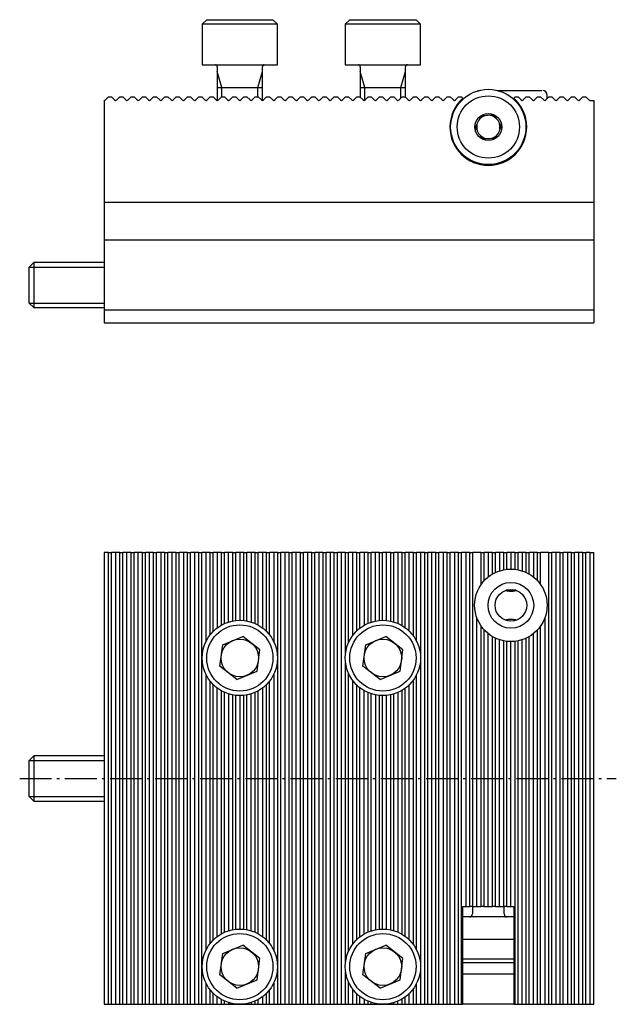
# Model space of a CAD drawing. Extents: x 6 to 188, y 110 to 241.
# Drawn here: x 6 to 85, y 110 to 241 of the extents above; entities that cross this region are included whole.
import ezdxf

# ---------------------------------------------------------------- set-up
doc = ezdxf.new("R2010")
doc.units = 0
doc.header["$MEASUREMENT"] = 0
doc.linetypes.add('AI-LINETYPE-2', pattern=[5.997222, 4.233333, -0.705556, 0.352778, -0.705556])
doc.layers.add('GRAU_10_', color=7, linetype='CONTINUOUS')
doc.layers.add('STANDARDEBENE', color=7, linetype='CONTINUOUS')

msp = doc.modelspace()

# ---------------------------------------------------------------- linework, layer by layer
at = {"layer": 'GRAU_10_', "color": 7}
for points in [[(30.73, 241.13), (30.13, 240.53)], [(30.73, 241.13), (30.84, 241.13), (31.17, 241.13), (31.69, 241.13), (32.39, 241.13), (33.23, 241.13), (34.16, 241.13), (35.13, 241.13), (36.11, 241.13), (37.04, 241.13), (37.88, 241.13), (38.57, 241.13), (39.1, 241.13), (39.42, 241.13), (39.53, 241.13)], [(40.13, 240.53), (39.53, 241.13)], [(49.73, 241.13), (49.13, 240.53)], [(49.73, 241.13), (49.84, 241.13), (50.17, 241.13), (50.69, 241.13), (51.39, 241.13), (52.23, 241.13), (53.16, 241.13), (54.13, 241.13), (55.11, 241.13), (56.04, 241.13), (56.88, 241.13), (57.57, 241.13), (58.1, 241.13), (58.42, 241.13), (58.53, 241.13)], [(59.13, 240.53), (58.53, 241.13)], [(40.13, 240.53), (40.03, 240.53), (39.7, 240.53), (39.18, 240.53), (38.48, 240.53), (37.63, 240.53), (36.68, 240.53), (35.66, 240.53), (34.61, 240.53), (33.59, 240.53), (32.64, 240.53), (31.79, 240.53), (31.09, 240.53), (30.57, 240.53), (30.24, 240.53), (30.13, 240.53)], [(30.13, 240.53), (30.13, 235.13)], [(40.13, 235.13), (40.13, 240.53)], [(49.13, 240.53), (49.13, 235.13)], [(59.13, 240.53), (59.03, 240.53), (58.7, 240.53), (58.18, 240.53), (57.48, 240.53), (56.63, 240.53), (55.68, 240.53), (54.66, 240.53), (53.61, 240.53), (52.59, 240.53), (51.63, 240.53), (50.79, 240.53), (50.09, 240.53), (49.57, 240.53), (49.24, 240.53), (49.13, 240.53)], [(59.13, 235.13), (59.13, 240.53)], [(30.13, 235.13), (30.24, 235.13), (30.57, 235.13), (31.09, 235.13), (31.79, 235.13), (32.64, 235.13), (33.59, 235.13), (34.61, 235.13), (35.66, 235.13), (36.68, 235.13), (37.63, 235.13), (38.48, 235.13), (39.18, 235.13), (39.7, 235.13), (40.03, 235.13), (40.13, 235.13)], [(32.13, 234.88), (32.13, 230.41)], [(38.13, 230.41), (38.13, 234.88)], [(49.13, 235.13), (49.24, 235.13), (49.57, 235.13), (50.09, 235.13), (50.79, 235.13), (51.63, 235.13), (52.59, 235.13), (53.61, 235.13), (54.66, 235.13), (55.68, 235.13), (56.63, 235.13), (57.48, 235.13), (58.18, 235.13), (58.7, 235.13), (59.03, 235.13), (59.13, 235.13)], [(51.13, 234.88), (51.13, 230.83)], [(57.13, 230.83), (57.13, 234.88)], [(32.13, 232.13), (38.13, 232.13)], [(51.13, 232.13), (57.13, 232.13)], [(69.43, 231.71), (70.26, 231.71), (75.24, 231.71)], [(17.13, 230.41), (17.13, 216.88)], [(17.28, 230.47), (17.68, 230.88), (18.08, 230.88), (18.49, 230.47)], [(18.78, 230.47), (19.18, 230.88), (19.58, 230.88), (19.99, 230.47)], [(20.28, 230.47), (20.68, 230.88), (21.08, 230.88), (21.49, 230.47)], [(21.78, 230.47), (22.18, 230.88), (22.58, 230.88), (22.99, 230.47)], [(23.28, 230.47), (23.68, 230.88), (24.08, 230.88), (24.49, 230.47)], [(24.78, 230.47), (25.18, 230.88), (25.58, 230.88), (25.99, 230.47)], [(26.28, 230.47), (26.68, 230.88), (27.08, 230.88), (27.49, 230.47)], [(27.78, 230.47), (28.18, 230.88), (28.58, 230.88), (28.99, 230.47)], [(29.28, 230.47), (29.68, 230.88), (30.08, 230.88), (30.49, 230.47)], [(30.78, 230.47), (31.18, 230.88), (31.58, 230.88), (31.99, 230.47)], [(32.28, 230.47), (32.68, 230.88), (33.08, 230.88), (33.49, 230.47)], [(33.78, 230.47), (34.18, 230.88), (34.58, 230.88), (34.99, 230.47)], [(35.28, 230.47), (35.68, 230.88), (36.08, 230.88), (36.49, 230.47)], [(36.78, 230.47), (37.18, 230.88), (37.58, 230.88), (37.99, 230.47)], [(38.28, 230.47), (38.68, 230.88), (39.08, 230.88), (39.49, 230.47)], [(39.78, 230.47), (40.18, 230.88), (40.58, 230.88), (40.99, 230.47)], [(41.28, 230.47), (41.68, 230.88), (42.08, 230.88), (42.49, 230.47)], [(42.78, 230.47), (43.18, 230.88), (43.58, 230.88), (43.99, 230.47)], [(44.28, 230.47), (44.68, 230.88), (45.08, 230.88), (45.49, 230.47)], [(45.78, 230.47), (46.18, 230.88), (46.58, 230.88), (46.99, 230.47)], [(47.28, 230.47), (47.68, 230.88), (48.08, 230.88), (48.49, 230.47)], [(48.78, 230.47), (49.18, 230.88), (49.58, 230.88), (49.99, 230.47)], [(50.28, 230.47), (50.68, 230.88), (51.08, 230.88), (51.49, 230.47)], [(51.78, 230.47), (52.18, 230.88), (52.58, 230.88), (52.99, 230.47)], [(53.28, 230.47), (53.68, 230.88), (54.08, 230.88), (54.49, 230.47)], [(54.78, 230.47), (55.18, 230.88), (55.58, 230.88), (55.99, 230.47)], [(56.28, 230.47), (56.68, 230.88), (57.08, 230.88), (57.49, 230.47)], [(57.78, 230.47), (58.18, 230.88), (58.58, 230.88), (58.99, 230.47)], [(59.28, 230.47), (59.68, 230.88), (60.08, 230.88), (60.49, 230.47)], [(60.78, 230.47), (61.18, 230.88), (61.58, 230.88), (61.99, 230.47)], [(62.28, 230.47), (62.68, 230.88), (63.08, 230.88), (63.49, 230.47)], [(63.78, 230.47), (64.18, 230.88), (64.58, 230.88), (64.76, 230.7)], [(64.76, 230.7), (64.83, 230.63)], [(71.44, 230.63), (71.51, 230.7)], [(71.51, 230.7), (71.68, 230.88), (72.08, 230.88), (72.49, 230.47)], [(72.78, 230.47), (73.18, 230.88), (73.58, 230.88), (73.99, 230.47)], [(74.28, 230.47), (74.68, 230.88), (75.08, 230.88), (75.49, 230.47)], [(75.78, 230.47), (76.18, 230.88), (76.58, 230.88), (76.99, 230.47)], [(75.95, 230.64), (75.95, 231.11)], [(77.28, 230.47), (77.68, 230.88), (78.08, 230.88), (78.49, 230.47)], [(78.78, 230.47), (79.18, 230.88), (79.58, 230.88), (79.99, 230.47)], [(80.28, 230.47), (80.68, 230.88), (81.08, 230.88), (81.49, 230.47)], [(81.63, 230.41), (81.63, 230.38), (82.13, 230.38)], [(82.13, 230.38), (82.13, 216.88)], [(66.97, 227.9), (67.03, 228.01), (67.08, 228.12), (67.13, 228.22), (67.19, 228.33)], [(67.66, 228.35), (67.54, 228.35), (67.42, 228.34), (67.3, 228.33), (67.19, 228.33)], [(68.92, 228.42), (68.8, 228.42), (68.68, 228.41), (68.56, 228.4), (68.44, 228.4)], [(68.92, 228.42), (68.95, 228.38), (68.98, 228.33), (69, 228.3), (69.01, 228.28), (69.03, 228.25), (69.04, 228.23), (69.11, 228.13), (69.18, 228.02)], [(66.41, 226.78), (66.46, 226.89), (66.51, 226.99), (66.56, 227.1), (66.62, 227.21)], [(66.41, 226.78), (66.44, 226.73), (66.47, 226.69), (66.48, 226.66), (66.5, 226.64), (66.52, 226.61), (66.53, 226.59), (66.6, 226.49), (66.67, 226.38)], [(69.6, 227.37), (69.64, 227.32), (69.67, 227.27), (69.69, 227.24), (69.7, 227.22), (69.72, 227.19), (69.74, 227.17), (69.8, 227.07), (69.86, 226.97)], [(69.86, 226.97), (69.81, 226.87), (69.76, 226.77), (69.7, 226.66), (69.65, 226.55)], [(67.09, 225.73), (67.13, 225.68), (67.16, 225.63), (67.18, 225.6), (67.19, 225.58), (67.21, 225.55), (67.23, 225.53), (67.29, 225.43), (67.35, 225.33), (67.47, 225.34), (67.58, 225.34), (67.7, 225.35), (67.83, 225.36)], [(68.61, 225.4), (68.73, 225.41), (68.85, 225.41), (68.97, 225.42), (69.08, 225.43)], [(69.3, 225.85), (69.24, 225.74), (69.19, 225.64), (69.13, 225.53), (69.08, 225.43)], [(17.13, 216.88), (82.13, 216.88)], [(17.13, 216.88), (17.13, 211.88)], [(82.13, 216.88), (82.13, 211.88)], [(17.13, 211.88), (82.13, 211.88)], [(17.13, 211.88), (17.13, 202.61)], [(82.13, 211.88), (82.13, 202.61)], [(7.75, 208.88), (7.13, 208.26)], [(7.13, 203.49), (7.13, 203.61), (7.13, 203.95), (7.13, 204.48), (7.13, 205.14), (7.13, 205.88), (7.13, 206.62), (7.13, 207.28), (7.13, 207.81), (7.13, 208.15), (7.13, 208.26)], [(7.75, 208.88), (7.75, 208.78), (7.75, 208.48), (7.75, 208), (7.75, 207.38), (7.75, 206.65), (7.75, 205.88), (7.75, 205.1), (7.75, 204.38), (7.75, 203.76), (7.75, 203.28), (7.75, 202.98), (7.75, 202.88)], [(17.14, 208.88), (7.75, 208.88)], [(7.13, 203.49), (7.75, 202.88)], [(7.75, 202.88), (17.14, 202.88)], [(17.13, 202.61), (82.13, 202.61)], [(17.13, 202.61), (17.13, 200.88)], [(82.13, 202.61), (82.13, 200.88)], [(17.13, 200.88), (82.13, 200.88)], [(17.13, 170.35), (17.13, 110.35), (17.21, 110.35), (17.28, 110.35)], [(17.28, 170.35), (17.21, 170.35), (17.13, 170.35)], [(17.68, 170.35), (17.28, 170.35)], [(17.68, 110.35), (17.68, 170.35)], [(17.68, 170.35), (18.08, 170.35)], [(18.08, 110.35), (18.08, 170.35)], [(18.49, 170.35), (18.08, 170.35)], [(18.78, 170.35), (18.63, 170.35), (18.49, 170.35)], [(19.18, 170.35), (18.78, 170.35)], [(19.18, 110.35), (19.18, 170.35), (19.58, 170.35)], [(19.58, 110.35), (19.58, 170.35)], [(19.99, 170.35), (19.58, 170.35)], [(20.28, 170.35), (20.13, 170.35), (19.99, 170.35)], [(20.68, 170.35), (20.28, 170.35)], [(20.68, 110.35), (20.68, 170.35)], [(20.68, 170.35), (21.08, 170.35)], [(21.08, 110.35), (21.08, 170.35)], [(21.49, 170.35), (21.08, 170.35)], [(21.78, 170.35), (21.63, 170.35), (21.49, 170.35)], [(22.18, 170.35), (21.78, 170.35)], [(22.18, 110.35), (22.18, 170.35)], [(22.18, 170.35), (22.58, 170.35)], [(22.58, 110.35), (22.58, 170.35)], [(22.99, 170.35), (22.58, 170.35)], [(23.28, 170.35), (23.13, 170.35), (22.99, 170.35)], [(23.68, 170.35), (23.28, 170.35)], [(23.68, 110.35), (23.68, 170.35)], [(23.68, 170.35), (24.08, 170.35)], [(24.08, 110.35), (24.08, 170.35)], [(24.49, 170.35), (24.08, 170.35)], [(24.78, 170.35), (24.63, 170.35), (24.49, 170.35)], [(25.18, 170.35), (24.78, 170.35)], [(25.18, 110.35), (25.18, 170.35), (25.58, 170.35)], [(25.58, 110.35), (25.58, 170.35)], [(25.99, 170.35), (25.58, 170.35)], [(26.28, 170.35), (26.13, 170.35), (25.99, 170.35)], [(26.68, 170.35), (26.28, 170.35)], [(26.68, 110.35), (26.68, 170.35), (27.08, 170.35)], [(27.08, 110.35), (27.08, 170.35)], [(27.49, 170.35), (27.08, 170.35)], [(27.78, 170.35), (27.63, 170.35), (27.49, 170.35)], [(28.18, 170.35), (27.78, 170.35)], [(28.18, 110.35), (28.18, 170.35), (28.58, 170.35)], [(28.58, 110.35), (28.58, 170.35)], [(28.99, 170.35), (28.58, 170.35)], [(29.28, 170.35), (29.13, 170.35), (28.99, 170.35)], [(29.68, 170.35), (29.28, 170.35)], [(29.68, 110.35), (29.68, 170.35), (30.08, 170.35)], [(30.08, 110.35), (30.08, 170.35)], [(30.49, 170.35), (30.08, 170.35)], [(30.78, 170.35), (30.63, 170.35), (30.49, 170.35)], [(31.18, 170.35), (30.78, 170.35)], [(31.18, 159.41), (31.18, 170.35), (31.58, 170.35)], [(31.58, 159.87), (31.58, 170.35)], [(31.99, 170.35), (31.58, 170.35)], [(32.28, 170.35), (32.13, 170.35), (31.99, 170.35)], [(32.68, 170.35), (32.28, 170.35)], [(32.68, 160.71), (32.68, 170.35), (33.08, 170.35)], [(33.08, 160.91), (33.08, 170.35)], [(33.49, 170.35), (33.08, 170.35)], [(33.78, 170.35), (33.63, 170.35), (33.49, 170.35)], [(34.18, 170.35), (33.78, 170.35)], [(34.18, 161.26), (34.18, 170.35), (34.58, 170.35)], [(34.58, 161.32), (34.58, 170.35)], [(34.99, 170.35), (34.58, 170.35)], [(35.28, 170.35), (35.13, 170.35), (34.99, 170.35)], [(35.68, 170.35), (35.28, 170.35)], [(35.68, 161.32), (35.68, 170.35), (36.08, 170.35)], [(36.08, 161.26), (36.08, 170.35)], [(36.49, 170.35), (36.08, 170.35)], [(36.78, 170.35), (36.63, 170.35), (36.49, 170.35)], [(37.18, 170.35), (36.78, 170.35)], [(37.18, 160.91), (37.18, 170.35), (37.58, 170.35)], [(37.58, 160.71), (37.58, 170.35)], [(37.99, 170.35), (37.58, 170.35)], [(38.28, 170.35), (38.13, 170.35), (37.99, 170.35)], [(38.68, 170.35), (38.28, 170.35)], [(38.68, 159.87), (38.68, 170.35), (39.08, 170.35)], [(39.08, 159.41), (39.08, 170.35)], [(39.49, 170.35), (39.08, 170.35)], [(39.78, 170.35), (39.63, 170.35), (39.49, 170.35)], [(40.18, 170.35), (39.78, 170.35)], [(40.18, 110.35), (40.18, 170.35)], [(40.18, 170.35), (40.58, 170.35)], [(40.58, 110.35), (40.58, 170.35)], [(40.99, 170.35), (40.58, 170.35)], [(41.28, 170.35), (41.13, 170.35), (40.99, 170.35)], [(41.68, 170.35), (41.28, 170.35)], [(41.68, 110.35), (41.68, 170.35)], [(41.68, 170.35), (42.08, 170.35)], [(42.08, 110.35), (42.08, 170.35)], [(42.49, 170.35), (42.08, 170.35)], [(42.78, 170.35), (42.63, 170.35), (42.49, 170.35)], [(43.18, 170.35), (42.78, 170.35)], [(43.18, 110.35), (43.18, 170.35)], [(43.18, 170.35), (43.58, 170.35)], [(43.58, 110.35), (43.58, 170.35)], [(43.99, 170.35), (43.58, 170.35)], [(44.28, 170.35), (44.13, 170.35), (43.99, 170.35)], [(44.68, 170.35), (44.28, 170.35)], [(44.68, 110.35), (44.68, 170.35)], [(44.68, 170.35), (45.08, 170.35)], [(45.08, 110.35), (45.08, 170.35)], [(45.49, 170.35), (45.08, 170.35)], [(45.78, 170.35), (45.63, 170.35), (45.49, 170.35)], [(46.18, 170.35), (45.78, 170.35)], [(46.18, 110.35), (46.18, 170.35), (46.58, 170.35)], [(46.58, 110.35), (46.58, 170.35)], [(46.99, 170.35), (46.58, 170.35)], [(47.28, 170.35), (47.13, 170.35), (46.99, 170.35)], [(47.68, 170.35), (47.28, 170.35)], [(47.68, 110.35), (47.68, 170.35), (48.08, 170.35)], [(48.08, 110.35), (48.08, 170.35)], [(48.49, 170.35), (48.08, 170.35)], [(48.78, 170.35), (48.63, 170.35), (48.49, 170.35)], [(49.18, 170.35), (48.78, 170.35)], [(49.18, 157.05), (49.18, 170.35), (49.58, 170.35)], [(49.58, 158.42), (49.58, 170.35)], [(49.99, 170.35), (49.58, 170.35)], [(50.28, 170.35), (50.13, 170.35), (49.99, 170.35)], [(50.68, 170.35), (50.28, 170.35)], [(50.68, 159.97), (50.68, 170.35)], [(50.68, 170.35), (51.08, 170.35)], [(51.49, 170.35), (51.08, 170.35)], [(51.08, 160.31), (51.08, 170.35)], [(51.78, 170.35), (51.63, 170.35), (51.49, 170.35)], [(52.18, 170.35), (51.78, 170.35)], [(52.18, 160.95), (52.18, 170.35), (52.58, 170.35)], [(52.58, 161.1), (52.58, 170.35)], [(52.99, 170.35), (52.58, 170.35)], [(53.28, 170.35), (53.13, 170.35), (52.99, 170.35)], [(53.68, 170.35), (53.28, 170.35)], [(53.68, 161.33), (53.68, 170.35), (54.08, 170.35)], [(54.08, 161.35), (54.08, 170.35)], [(54.49, 170.35), (54.08, 170.35)], [(54.78, 170.35), (54.63, 170.35), (54.49, 170.35)], [(55.18, 161.24), (55.18, 170.35), (54.78, 170.35)], [(55.18, 170.35), (55.58, 170.35)], [(55.58, 161.13), (55.58, 170.35)], [(55.99, 170.35), (55.58, 170.35)], [(56.28, 170.35), (56.13, 170.35), (55.99, 170.35)], [(56.68, 170.35), (56.28, 170.35)], [(56.68, 170.35), (57.08, 170.35)], [(56.68, 160.65), (56.68, 170.35)], [(57.49, 170.35), (57.08, 170.35)], [(57.08, 160.39), (57.08, 170.35)], [(57.78, 170.35), (57.63, 170.35), (57.49, 170.35)], [(58.18, 170.35), (57.78, 170.35)], [(58.18, 159.28), (58.18, 170.35)], [(58.18, 170.35), (58.58, 170.35)], [(58.58, 158.63), (58.58, 170.35)], [(58.99, 170.35), (58.58, 170.35)], [(59.28, 170.35), (59.13, 170.35), (58.99, 170.35)], [(59.68, 170.35), (59.28, 170.35)], [(59.68, 110.35), (59.68, 170.35)], [(59.68, 170.35), (60.08, 170.35)], [(60.08, 110.35), (60.08, 170.35)], [(60.49, 170.35), (60.08, 170.35)], [(60.78, 170.35), (60.63, 170.35), (60.49, 170.35)], [(61.18, 170.35), (60.78, 170.35)], [(61.18, 110.35), (61.18, 170.35), (61.58, 170.35)], [(61.58, 110.35), (61.58, 170.35)], [(61.99, 170.35), (61.58, 170.35)], [(62.28, 170.35), (62.13, 170.35), (61.99, 170.35)], [(62.68, 170.35), (62.28, 170.35)], [(62.68, 110.35), (62.68, 170.35)], [(62.68, 170.35), (63.08, 170.35)], [(63.08, 110.35), (63.08, 170.35)], [(63.49, 170.35), (63.08, 170.35)], [(63.78, 170.35), (63.63, 170.35), (63.49, 170.35)], [(64.18, 110.35), (64.18, 170.35), (63.78, 170.35)], [(64.18, 170.35), (64.58, 170.35)], [(64.58, 110.35), (64.58, 170.35)], [(64.99, 170.35), (64.58, 170.35)], [(65.28, 170.35), (65.13, 170.35), (64.99, 170.35)], [(65.68, 170.35), (65.28, 170.35)], [(65.28, 123.35), (65.68, 123.35), (65.68, 170.35)], [(65.68, 170.35), (66.08, 170.35)], [(66.49, 170.35), (66.08, 170.35)], [(66.08, 123.35), (66.08, 170.35)], [(66.78, 170.35), (66.63, 170.35), (66.49, 170.35)], [(67.18, 170.35), (66.78, 170.35)], [(67.18, 166.1), (67.18, 170.35), (67.58, 170.35)], [(67.58, 166.6), (67.58, 170.35)], [(67.99, 170.35), (67.58, 170.35)], [(68.28, 170.35), (68.13, 170.35), (67.99, 170.35)], [(68.68, 167.49), (68.68, 170.35), (68.28, 170.35)], [(68.68, 170.35), (69.08, 170.35)], [(69.08, 167.7), (69.08, 170.35)], [(69.49, 170.35), (69.08, 170.35)], [(69.78, 170.35), (69.63, 170.35), (69.49, 170.35)], [(70.18, 168.07), (70.18, 170.35), (69.78, 170.35)], [(70.18, 170.35), (70.58, 170.35)], [(70.58, 168.13), (70.58, 170.35)], [(70.99, 170.35), (70.58, 170.35)], [(71.28, 170.35), (71.13, 170.35), (70.99, 170.35)], [(71.68, 170.35), (71.28, 170.35)], [(71.68, 168.13), (71.68, 170.35)], [(71.68, 170.35), (72.08, 170.35)], [(72.08, 168.07), (72.08, 170.35)], [(72.49, 170.35), (72.08, 170.35)], [(72.78, 170.35), (72.63, 170.35), (72.49, 170.35)], [(73.18, 170.35), (72.78, 170.35)], [(73.18, 167.7), (73.18, 170.35)], [(73.18, 170.35), (73.58, 170.35)], [(73.58, 167.49), (73.58, 170.35)], [(73.99, 170.35), (73.58, 170.35)], [(74.28, 170.35), (74.13, 170.35), (73.99, 170.35)], [(74.68, 170.35), (74.28, 170.35)], [(74.68, 170.35), (75.08, 170.35)], [(74.68, 166.6), (74.68, 170.35)], [(75.49, 170.35), (75.08, 170.35)], [(75.08, 166.1), (75.08, 170.35)], [(75.78, 170.35), (75.63, 170.35), (75.49, 170.35)], [(76.18, 170.35), (75.78, 170.35)], [(76.18, 110.35), (76.18, 170.35)], [(76.18, 170.35), (76.58, 170.35)], [(76.58, 110.35), (76.58, 170.35)], [(76.99, 170.35), (76.58, 170.35)], [(77.28, 170.35), (77.13, 170.35), (76.99, 170.35)], [(77.68, 170.35), (77.28, 170.35)], [(77.68, 110.35), (77.68, 170.35), (78.08, 170.35)], [(78.08, 110.35), (78.08, 170.35)], [(78.49, 170.35), (78.08, 170.35)], [(78.78, 170.35), (78.63, 170.35), (78.49, 170.35)], [(79.18, 170.35), (78.78, 170.35)], [(79.18, 110.35), (79.18, 170.35)], [(79.18, 170.35), (79.58, 170.35)], [(79.58, 110.35), (79.58, 170.35)], [(79.99, 170.35), (79.58, 170.35)], [(80.28, 170.35), (80.13, 170.35), (79.99, 170.35)], [(80.68, 170.35), (80.28, 170.35)], [(80.68, 110.35), (80.68, 170.35)], [(80.68, 170.35), (81.08, 170.35)], [(81.49, 170.35), (81.08, 170.35)], [(81.08, 110.35), (81.08, 170.35)], [(81.63, 170.35), (81.56, 170.35), (81.49, 170.35)], [(81.63, 170.35), (81.63, 110.35)], [(81.63, 170.35), (82.13, 170.35)], [(82.13, 110.35), (82.13, 170.35)], [(71.91, 165.3), (71.82, 165.27), (71.73, 165.25), (71.63, 165.23), (71.54, 165.22), (71.49, 165.21), (71.44, 165.21), (71.39, 165.21), (71.34, 165.2), (71.24, 165.2), (71.13, 165.2), (71.03, 165.2), (70.93, 165.2), (70.91, 165.21), (70.88, 165.21), (70.86, 165.21), (70.83, 165.21), (70.78, 165.21), (70.73, 165.22), (70.64, 165.23), (70.54, 165.25), (70.45, 165.27), (70.36, 165.3)], [(71.77, 165.35), (71.13, 165.35), (70.49, 165.35)], [(70.36, 161.4), (70.45, 161.42), (70.54, 161.45), (70.64, 161.46), (70.73, 161.48), (70.78, 161.48), (70.83, 161.49), (70.88, 161.49), (70.93, 161.49), (71.03, 161.5), (71.13, 161.5), (71.24, 161.5), (71.34, 161.49), (71.36, 161.49), (71.39, 161.49), (71.41, 161.49), (71.44, 161.49), (71.49, 161.48), (71.54, 161.48), (71.63, 161.46), (71.73, 161.45), (71.82, 161.42), (71.91, 161.4)], [(67.58, 123.35), (67.18, 123.35), (67.18, 160.59)], [(67.58, 123.35), (67.58, 160.1)], [(74.68, 110.35), (74.68, 160.09)], [(75.08, 110.35), (75.08, 160.59)], [(32.85, 158.11), (35.51, 159.21)], [(37.8, 157.45), (35.51, 159.21)], [(51.85, 158.11), (54.51, 159.21)], [(56.8, 157.45), (54.51, 159.21)], [(68.28, 123.35), (68.68, 123.35), (68.68, 159.2)], [(69.08, 123.35), (69.08, 158.99)], [(70.18, 123.35), (70.18, 158.63)], [(70.58, 123.35), (70.58, 158.56)], [(71.68, 110.35), (71.68, 158.56)], [(72.08, 110.35), (72.08, 158.63)], [(73.18, 110.35), (73.18, 158.99)], [(73.58, 110.35), (73.58, 159.2)], [(32.47, 155.25), (32.85, 158.11)], [(37.42, 154.59), (37.8, 157.45)], [(51.47, 155.25), (51.85, 158.11)], [(56.42, 154.59), (56.8, 157.45)], [(49.18, 116.05), (49.18, 155.64)], [(34.75, 153.49), (32.47, 155.25)], [(34.75, 153.49), (37.42, 154.59)], [(53.76, 153.49), (51.47, 155.25)], [(53.76, 153.49), (56.42, 154.59)], [(31.18, 118.41), (31.18, 153.28)], [(39.08, 118.41), (39.08, 153.28)], [(49.58, 117.42), (49.58, 154.27)], [(58.18, 118.28), (58.18, 153.42)], [(58.58, 117.63), (58.58, 154.07)], [(31.58, 118.87), (31.58, 152.83)], [(32.68, 119.71), (32.68, 151.99)], [(33.08, 119.91), (33.08, 151.79)], [(37.18, 119.91), (37.18, 151.79)], [(37.58, 119.71), (37.58, 151.99)], [(38.68, 118.87), (38.68, 152.83)], [(50.68, 118.97), (50.68, 152.73)], [(51.08, 119.31), (51.08, 152.39)], [(52.18, 119.95), (52.18, 151.74)], [(56.68, 119.65), (56.68, 152.05)], [(57.08, 119.39), (57.08, 152.31)], [(34.18, 120.26), (34.18, 151.44)], [(34.58, 120.32), (34.58, 151.38)], [(35.68, 120.32), (35.68, 151.38)], [(36.08, 120.26), (36.08, 151.44)], [(52.58, 120.1), (52.58, 151.59)], [(53.68, 120.33), (53.68, 151.37)], [(54.08, 120.35), (54.08, 151.35)], [(55.18, 120.24), (55.18, 151.46)], [(55.58, 120.13), (55.58, 151.56)], [(7.75, 143.35), (7.13, 142.73)], [(7.13, 141.26), (7.13, 141.86), (7.13, 142.33), (7.13, 142.63), (7.13, 142.73)], [(7.75, 143.35), (7.75, 143.22), (7.75, 142.84), (7.75, 142.25), (7.75, 141.5)], [(17.14, 143.35), (7.75, 143.35)], [(7.13, 137.96), (7.13, 138.09), (7.13, 138.45), (7.13, 139.02), (7.13, 139.73), (7.13, 140.5), (7.13, 141.26)], [(7.75, 141.5), (7.75, 140.68), (7.75, 139.85), (7.75, 139.05), (7.75, 138.35), (7.75, 137.81), (7.75, 137.46), (7.75, 137.35)], [(7.13, 137.96), (7.75, 137.35)], [(7.75, 137.35), (17.14, 137.35)], [(64.58, 110.35), (64.76, 110.35), (64.76, 123.35)], [(64.76, 123.35), (64.99, 123.35)], [(64.99, 123.35), (65.13, 123.35), (65.28, 123.35)], [(66.08, 123.35), (65.68, 123.35)], [(66.03, 123.35), (66.03, 122.35)], [(66.08, 123.35), (66.49, 123.35)], [(66.49, 123.35), (66.63, 123.35), (66.78, 123.35)], [(66.78, 123.35), (67.18, 123.35)], [(67.58, 123.35), (67.99, 123.35)], [(67.99, 123.35), (68.13, 123.35), (68.28, 123.35)], [(69.08, 123.35), (68.68, 123.35)], [(69.08, 123.35), (69.49, 123.35)], [(69.49, 123.35), (69.63, 123.35), (69.78, 123.35)], [(69.78, 123.35), (70.18, 123.35)], [(70.58, 123.35), (70.18, 123.35)], [(70.23, 122.35), (70.23, 123.35)], [(70.58, 123.35), (70.99, 123.35)], [(70.99, 123.35), (71.13, 123.35), (71.28, 123.35)], [(71.28, 123.35), (71.51, 123.35)], [(71.51, 123.35), (71.51, 110.35)], [(71.51, 121.95), (70.66, 121.95), (69.7, 121.95), (68.66, 121.95), (67.61, 121.95), (66.57, 121.95), (65.61, 121.95), (64.76, 121.95)], [(32.85, 117.11), (35.51, 118.21)], [(37.8, 116.45), (35.51, 118.21)], [(51.85, 117.11), (54.51, 118.21)], [(56.8, 116.45), (54.51, 118.21)], [(71.51, 118.95), (70.66, 118.95), (69.7, 118.95), (68.66, 118.95), (67.61, 118.95), (66.57, 118.95), (65.61, 118.95), (64.76, 118.95)], [(32.47, 114.25), (32.85, 117.11)], [(37.42, 113.59), (37.8, 116.45)], [(51.47, 114.25), (51.85, 117.11)], [(56.42, 113.59), (56.8, 116.45)], [(71.51, 116.35), (70.66, 116.35), (69.7, 116.35), (68.66, 116.35), (67.61, 116.35), (66.57, 116.35), (65.61, 116.35), (64.76, 116.35)], [(71.51, 115.85), (70.66, 115.85), (69.7, 115.85), (68.66, 115.85), (67.61, 115.85), (66.57, 115.85), (65.61, 115.85), (64.76, 115.85)], [(34.75, 112.49), (32.47, 114.25)], [(49.18, 110.35), (49.18, 114.64)], [(53.76, 112.49), (51.47, 114.25)], [(71.51, 114.35), (70.85, 114.35), (70.03, 114.35), (69.11, 114.35), (68.13, 114.35), (67.16, 114.35), (66.24, 114.35), (65.42, 114.35), (64.76, 114.35)], [(34.75, 112.49), (37.42, 113.59)], [(49.58, 110.35), (49.58, 113.28)], [(53.76, 112.49), (56.42, 113.59)], [(58.58, 110.35), (58.58, 113.07)], [(31.18, 110.35), (31.18, 112.28)], [(31.58, 110.35), (31.58, 111.83)], [(38.68, 110.35), (38.68, 111.83)], [(39.08, 110.35), (39.08, 112.28)], [(50.68, 110.35), (50.68, 111.73)], [(51.08, 110.35), (51.08, 111.39)], [(57.08, 110.35), (57.08, 111.31)], [(58.18, 110.35), (58.18, 112.42)], [(17.28, 110.35), (17.68, 110.35)], [(17.68, 110.35), (18.08, 110.35)], [(18.08, 110.35), (18.49, 110.35)], [(18.49, 110.35), (18.63, 110.35), (18.78, 110.35)], [(18.78, 110.35), (19.18, 110.35)], [(19.18, 110.35), (19.58, 110.35)], [(19.58, 110.35), (19.99, 110.35)], [(19.99, 110.35), (20.13, 110.35), (20.28, 110.35)], [(20.28, 110.35), (20.68, 110.35)], [(20.68, 110.35), (21.08, 110.35)], [(21.08, 110.35), (21.49, 110.35)], [(21.49, 110.35), (21.63, 110.35), (21.78, 110.35)], [(21.78, 110.35), (22.18, 110.35)], [(22.18, 110.35), (22.58, 110.35)], [(22.58, 110.35), (22.99, 110.35)], [(22.99, 110.35), (23.13, 110.35), (23.28, 110.35)], [(23.28, 110.35), (23.68, 110.35)], [(23.68, 110.35), (24.08, 110.35)], [(24.08, 110.35), (24.49, 110.35)], [(24.49, 110.35), (24.63, 110.35), (24.78, 110.35)], [(24.78, 110.35), (25.18, 110.35)], [(25.18, 110.35), (25.58, 110.35)], [(25.58, 110.35), (25.99, 110.35)], [(25.99, 110.35), (26.13, 110.35), (26.28, 110.35)], [(26.28, 110.35), (26.68, 110.35)], [(26.68, 110.35), (27.08, 110.35)], [(27.08, 110.35), (27.49, 110.35)], [(27.49, 110.35), (27.63, 110.35), (27.78, 110.35)], [(27.78, 110.35), (28.18, 110.35)], [(28.18, 110.35), (28.58, 110.35)], [(28.58, 110.35), (28.99, 110.35)], [(28.99, 110.35), (29.13, 110.35), (29.28, 110.35)], [(29.28, 110.35), (29.68, 110.35)], [(29.68, 110.35), (30.08, 110.35)], [(30.08, 110.35), (30.49, 110.35)], [(30.49, 110.35), (30.63, 110.35), (30.78, 110.35)], [(30.78, 110.35), (31.18, 110.35)], [(31.18, 110.35), (31.58, 110.35)], [(31.58, 110.35), (31.99, 110.35)], [(31.99, 110.35), (32.13, 110.35), (32.28, 110.35)], [(32.28, 110.35), (32.68, 110.35)], [(32.68, 110.35), (32.68, 110.99)], [(32.68, 110.35), (33.08, 110.35), (33.49, 110.35)], [(33.08, 110.35), (33.08, 110.79)], [(33.49, 110.35), (33.63, 110.35), (33.78, 110.35)], [(33.78, 110.35), (34.18, 110.35)], [(34.18, 110.35), (34.18, 110.44)], [(34.18, 110.35), (34.58, 110.35)], [(34.58, 110.35), (34.58, 110.38)], [(34.58, 110.35), (34.99, 110.35)], [(34.99, 110.35), (35.13, 110.35), (35.28, 110.35)], [(35.28, 110.35), (35.68, 110.35)], [(35.68, 110.35), (35.68, 110.38)], [(35.68, 110.35), (36.08, 110.35)], [(36.08, 110.35), (36.08, 110.44)], [(36.08, 110.35), (36.49, 110.35)], [(36.49, 110.35), (36.63, 110.35), (36.78, 110.35)], [(36.78, 110.35), (37.18, 110.35)], [(37.18, 110.35), (37.18, 110.79)], [(37.18, 110.35), (37.58, 110.35)], [(37.58, 110.35), (37.58, 110.99)], [(37.58, 110.35), (37.99, 110.35)], [(37.99, 110.35), (38.13, 110.35), (38.28, 110.35)], [(38.28, 110.35), (38.68, 110.35)], [(38.68, 110.35), (39.08, 110.35)], [(39.08, 110.35), (39.49, 110.35)], [(39.49, 110.35), (39.63, 110.35), (39.78, 110.35)], [(39.78, 110.35), (40.18, 110.35)], [(40.18, 110.35), (40.58, 110.35)], [(40.58, 110.35), (40.99, 110.35)], [(40.99, 110.35), (41.13, 110.35), (41.28, 110.35)], [(41.28, 110.35), (41.68, 110.35)], [(41.68, 110.35), (42.08, 110.35)], [(42.08, 110.35), (42.49, 110.35)], [(42.49, 110.35), (42.63, 110.35), (42.78, 110.35)], [(42.78, 110.35), (43.18, 110.35)], [(43.18, 110.35), (43.58, 110.35)], [(43.58, 110.35), (43.99, 110.35)], [(43.99, 110.35), (44.13, 110.35), (44.28, 110.35)], [(44.28, 110.35), (44.68, 110.35)], [(44.68, 110.35), (45.08, 110.35)], [(45.08, 110.35), (45.49, 110.35)], [(45.49, 110.35), (45.63, 110.35), (45.78, 110.35)], [(45.78, 110.35), (46.18, 110.35)], [(46.18, 110.35), (46.58, 110.35)], [(46.58, 110.35), (46.99, 110.35)], [(46.99, 110.35), (47.13, 110.35), (47.28, 110.35)], [(47.28, 110.35), (47.68, 110.35)], [(47.68, 110.35), (48.08, 110.35)], [(48.08, 110.35), (48.49, 110.35)], [(48.49, 110.35), (48.63, 110.35), (48.78, 110.35)], [(48.78, 110.35), (49.18, 110.35)], [(49.18, 110.35), (49.58, 110.35)], [(49.58, 110.35), (49.99, 110.35)], [(49.99, 110.35), (50.13, 110.35), (50.28, 110.35)], [(50.28, 110.35), (50.68, 110.35)], [(50.68, 110.35), (51.08, 110.35)], [(51.08, 110.35), (51.49, 110.35)], [(51.49, 110.35), (51.63, 110.35), (51.78, 110.35)], [(51.78, 110.35), (52.18, 110.35)], [(52.18, 110.35), (52.18, 110.74)], [(52.18, 110.35), (52.58, 110.35)], [(52.58, 110.35), (52.58, 110.59)], [(52.58, 110.35), (52.99, 110.35)], [(52.99, 110.35), (53.13, 110.35), (53.28, 110.35)], [(53.28, 110.35), (53.68, 110.35)], [(53.68, 110.35), (53.68, 110.37)], [(53.68, 110.35), (54.08, 110.35)], [(54.08, 110.35), (54.08, 110.35), (54.49, 110.35)], [(54.49, 110.35), (54.63, 110.35), (54.78, 110.35)], [(54.78, 110.35), (55.18, 110.35)], [(55.18, 110.35), (55.18, 110.46)], [(55.18, 110.35), (55.58, 110.35)], [(55.58, 110.35), (55.58, 110.56)], [(55.58, 110.35), (55.99, 110.35)], [(55.99, 110.35), (56.13, 110.35), (56.28, 110.35)], [(56.28, 110.35), (56.68, 110.35)], [(56.68, 110.35), (56.68, 111.05)], [(56.68, 110.35), (57.08, 110.35)], [(57.08, 110.35), (57.49, 110.35)], [(57.49, 110.35), (57.63, 110.35), (57.78, 110.35)], [(57.78, 110.35), (58.18, 110.35)], [(58.18, 110.35), (58.58, 110.35)], [(58.58, 110.35), (58.99, 110.35)], [(58.99, 110.35), (59.13, 110.35), (59.28, 110.35)], [(59.28, 110.35), (59.68, 110.35)], [(59.68, 110.35), (60.08, 110.35)], [(60.08, 110.35), (60.49, 110.35)], [(60.49, 110.35), (60.63, 110.35), (60.78, 110.35)], [(60.78, 110.35), (61.18, 110.35)], [(61.18, 110.35), (61.58, 110.35)], [(61.58, 110.35), (61.99, 110.35)], [(61.99, 110.35), (62.13, 110.35), (62.28, 110.35)], [(62.28, 110.35), (62.68, 110.35)], [(62.68, 110.35), (63.08, 110.35)], [(63.08, 110.35), (63.49, 110.35)], [(63.49, 110.35), (63.63, 110.35), (63.78, 110.35)], [(63.78, 110.35), (64.18, 110.35)], [(64.18, 110.35), (64.58, 110.35)], [(71.51, 110.35), (70.65, 110.35), (69.69, 110.35), (68.66, 110.35), (67.61, 110.35), (66.58, 110.35), (65.62, 110.35), (64.76, 110.35)], [(71.51, 110.35), (71.68, 110.35)], [(71.68, 110.35), (72.08, 110.35)], [(72.08, 110.35), (72.49, 110.35)], [(72.49, 110.35), (72.63, 110.35), (72.78, 110.35)], [(72.78, 110.35), (73.18, 110.35)], [(73.18, 110.35), (73.58, 110.35)], [(73.58, 110.35), (73.99, 110.35)], [(73.99, 110.35), (74.13, 110.35), (74.28, 110.35)], [(74.28, 110.35), (74.68, 110.35)], [(74.68, 110.35), (75.08, 110.35)], [(75.08, 110.35), (75.49, 110.35)], [(75.49, 110.35), (75.63, 110.35), (75.78, 110.35)], [(75.78, 110.35), (76.18, 110.35)], [(76.18, 110.35), (76.58, 110.35)], [(76.58, 110.35), (76.99, 110.35)], [(76.99, 110.35), (77.13, 110.35), (77.28, 110.35)], [(77.28, 110.35), (77.68, 110.35)], [(77.68, 110.35), (78.08, 110.35)], [(78.08, 110.35), (78.49, 110.35)], [(78.49, 110.35), (78.63, 110.35), (78.78, 110.35)], [(78.78, 110.35), (79.18, 110.35)], [(79.18, 110.35), (79.58, 110.35)], [(79.58, 110.35), (79.99, 110.35)], [(79.99, 110.35), (80.13, 110.35), (80.28, 110.35)], [(80.28, 110.35), (80.68, 110.35)], [(80.68, 110.35), (81.08, 110.35)], [(81.08, 110.35), (81.49, 110.35)], [(81.49, 110.35), (81.56, 110.35), (81.63, 110.35)], [(81.63, 110.35), (82.13, 110.35)]]:
    msp.add_lwpolyline(points, dxfattribs=at)
at = {"layer": 'GRAU_10_', "color": 250, "linetype": 'AI-LINETYPE-2'}
msp.add_lwpolyline([(5.89, 140.35), (85.13, 140.35)], dxfattribs=at)
at = {"layer": 'GRAU_10_', "color": 7}
for points in [[(32.13, 234.88), (32.13, 235.02), (32.02, 235.13), (31.88, 235.13)], [(38.38, 235.13), (38.25, 235.13), (38.13, 235.02), (38.13, 234.88)], [(51.13, 234.88), (51.13, 235.02), (51.02, 235.13), (50.88, 235.13)], [(57.38, 235.13), (57.25, 235.13), (57.13, 235.02), (57.13, 234.88)], [(66.81, 231.7), (66.77, 231.69), (66.73, 231.68), (66.69, 231.67)], [(75.95, 231.11), (75.95, 231.44), (75.68, 231.71), (75.36, 231.71)], [(17.13, 230.41), (17.19, 230.41), (17.24, 230.43), (17.28, 230.47)], [(18.49, 230.47), (18.57, 230.39), (18.7, 230.39), (18.78, 230.47)], [(19.99, 230.47), (20.07, 230.39), (20.2, 230.39), (20.28, 230.47)], [(21.49, 230.47), (21.57, 230.39), (21.7, 230.39), (21.78, 230.47)], [(22.99, 230.47), (23.07, 230.39), (23.2, 230.39), (23.28, 230.47)], [(24.49, 230.47), (24.57, 230.39), (24.7, 230.39), (24.78, 230.47)], [(25.99, 230.47), (26.07, 230.39), (26.2, 230.39), (26.28, 230.47)], [(27.49, 230.47), (27.57, 230.39), (27.7, 230.39), (27.78, 230.47)], [(28.99, 230.47), (29.07, 230.39), (29.2, 230.39), (29.28, 230.47)], [(30.49, 230.47), (30.57, 230.39), (30.7, 230.39), (30.78, 230.47)], [(31.99, 230.47), (32.07, 230.39), (32.2, 230.39), (32.28, 230.47)], [(33.49, 230.47), (33.57, 230.39), (33.7, 230.39), (33.78, 230.47)], [(34.99, 230.47), (35.07, 230.39), (35.2, 230.39), (35.28, 230.47)], [(36.49, 230.47), (36.57, 230.39), (36.7, 230.39), (36.78, 230.47)], [(37.99, 230.47), (38.07, 230.39), (38.2, 230.39), (38.28, 230.47)], [(39.49, 230.47), (39.57, 230.39), (39.7, 230.39), (39.78, 230.47)], [(40.99, 230.47), (41.07, 230.39), (41.2, 230.39), (41.28, 230.47)], [(42.49, 230.47), (42.57, 230.39), (42.7, 230.39), (42.78, 230.47)], [(43.99, 230.47), (44.07, 230.39), (44.2, 230.39), (44.28, 230.47)], [(45.49, 230.47), (45.57, 230.39), (45.7, 230.39), (45.78, 230.47)], [(46.99, 230.47), (47.07, 230.39), (47.2, 230.39), (47.28, 230.47)], [(48.49, 230.47), (48.57, 230.39), (48.7, 230.39), (48.78, 230.47)], [(49.99, 230.47), (50.07, 230.39), (50.2, 230.39), (50.28, 230.47)], [(51.49, 230.47), (51.57, 230.39), (51.7, 230.39), (51.78, 230.47)], [(52.99, 230.47), (53.07, 230.39), (53.2, 230.39), (53.28, 230.47)], [(54.49, 230.47), (54.57, 230.39), (54.7, 230.39), (54.78, 230.47)], [(55.99, 230.47), (56.07, 230.39), (56.2, 230.39), (56.28, 230.47)], [(57.49, 230.47), (57.57, 230.39), (57.7, 230.39), (57.78, 230.47)], [(58.99, 230.47), (59.07, 230.39), (59.2, 230.39), (59.28, 230.47)], [(60.49, 230.47), (60.57, 230.39), (60.7, 230.39), (60.78, 230.47)], [(61.99, 230.47), (62.07, 230.39), (62.2, 230.39), (62.28, 230.47)], [(63.49, 230.47), (63.57, 230.39), (63.7, 230.39), (63.78, 230.47)], [(73.23, 226.88), (73.23, 228.4), (72.57, 229.76), (71.51, 230.7)], [(72.49, 230.47), (72.57, 230.39), (72.7, 230.39), (72.78, 230.47)], [(73.99, 230.47), (74.07, 230.39), (74.2, 230.39), (74.28, 230.47)], [(75.49, 230.47), (75.57, 230.39), (75.7, 230.39), (75.78, 230.47)], [(76.99, 230.47), (77.07, 230.39), (77.2, 230.39), (77.28, 230.47)], [(78.49, 230.47), (78.57, 230.39), (78.7, 230.39), (78.78, 230.47)], [(79.99, 230.47), (80.07, 230.39), (80.2, 230.39), (80.28, 230.47)], [(81.49, 230.47), (81.53, 230.43), (81.58, 230.41), (81.63, 230.41)], [(66.97, 227.9), (66.79, 227.7), (66.67, 227.45), (66.62, 227.21)], [(67.66, 228.35), (67.38, 228.26), (67.15, 228.1), (66.97, 227.9)], [(68.44, 228.4), (68.17, 228.45), (67.9, 228.43), (67.66, 228.35)], [(69.18, 228.02), (68.96, 228.22), (68.7, 228.35), (68.44, 228.4)], [(69.6, 227.37), (69.52, 227.63), (69.36, 227.86), (69.18, 228.02)], [(66.62, 227.21), (66.56, 226.92), (66.58, 226.64), (66.67, 226.38)], [(66.67, 226.38), (66.75, 226.12), (66.91, 225.9), (67.09, 225.73)], [(69.3, 225.85), (69.48, 226.06), (69.6, 226.3), (69.65, 226.55)], [(69.68, 226.88), (69.68, 227.05), (69.65, 227.22), (69.6, 227.37)], [(69.65, 226.55), (69.67, 226.66), (69.69, 226.78), (69.68, 226.88)], [(67.09, 225.73), (67.31, 225.53), (67.57, 225.41), (67.83, 225.36)], [(67.83, 225.36), (68.1, 225.3), (68.37, 225.32), (68.61, 225.4)], [(68.61, 225.4), (68.89, 225.49), (69.12, 225.65), (69.3, 225.85)], [(65.63, 121.95), (65.86, 121.95), (66.03, 122.13), (66.03, 122.35)], [(70.23, 122.35), (70.23, 122.13), (70.41, 121.95), (70.63, 121.95)]]:
    msp.add_open_spline(points, degree=3, dxfattribs=at)
for points, knots in [([(73.13, 226.88), (73.13, 229.64), (70.9, 231.88), (68.13, 231.88), (65.37, 231.88), (63.13, 229.64), (63.13, 226.88), (63.13, 224.12), (65.37, 221.88), (68.13, 221.88), (70.9, 221.88), (73.13, 224.12), (73.13, 226.88)], [0, 0, 0, 0, 1, 1, 1, 2, 2, 2, 3, 3, 3, 4, 4, 4, 4]), ([(64.76, 230.7), (63.62, 229.7), (63.04, 228.29), (63.03, 226.88), (63.03, 224.06), (65.32, 221.78), (68.13, 221.78), (70.95, 221.78), (73.23, 224.06), (73.23, 226.88)], [0, 0, 0, 0, 1, 1, 1, 2, 2, 2, 3, 3, 3, 3]), ([(72.27, 226.88), (72.27, 229.16), (70.42, 231.01), (68.13, 231.01), (65.85, 231.01), (64, 229.16), (64, 226.88), (64, 224.59), (65.85, 222.74), (68.13, 222.74), (70.42, 222.74), (72.27, 224.59), (72.27, 226.88)], [0, 0, 0, 0, 1, 1, 1, 2, 2, 2, 3, 3, 3, 4, 4, 4, 4]), ([(69.93, 226.88), (69.93, 227.87), (69.13, 228.68), (68.13, 228.68), (67.14, 228.68), (66.33, 227.87), (66.33, 226.88), (66.33, 225.88), (67.14, 225.08), (68.13, 225.08), (69.13, 225.08), (69.93, 225.88), (69.93, 226.88)], [0, 0, 0, 0, 1, 1, 1, 2, 2, 2, 3, 3, 3, 4, 4, 4, 4]), ([(75.95, 163.35), (75.95, 166.01), (73.79, 168.16), (71.13, 168.16), (68.48, 168.16), (66.32, 166.01), (66.32, 163.35), (66.32, 160.69), (68.48, 158.53), (71.13, 158.53), (73.79, 158.53), (75.95, 160.69), (75.95, 163.35)], [0, 0, 0, 0, 1, 1, 1, 2, 2, 2, 3, 3, 3, 4, 4, 4, 4]), ([(74.17, 163.35), (74.17, 165.02), (72.81, 166.38), (71.13, 166.38), (69.46, 166.38), (68.1, 165.02), (68.1, 163.35), (68.1, 161.67), (69.46, 160.31), (71.13, 160.31), (72.81, 160.31), (74.17, 161.67), (74.17, 163.35)], [0, 0, 0, 0, 1, 1, 1, 2, 2, 2, 3, 3, 3, 4, 4, 4, 4]), ([(73.23, 163.35), (73.23, 164.51), (72.29, 165.45), (71.13, 165.45), (69.97, 165.45), (69.03, 164.51), (69.03, 163.35), (69.03, 162.19), (69.97, 161.25), (71.13, 161.25), (72.29, 161.25), (73.23, 162.19), (73.23, 163.35)], [0, 0, 0, 0, 1, 1, 1, 2, 2, 2, 3, 3, 3, 4, 4, 4, 4]), ([(40.13, 156.35), (40.13, 159.11), (37.9, 161.35), (35.13, 161.35), (32.37, 161.35), (30.13, 159.11), (30.13, 156.35), (30.13, 153.59), (32.37, 151.35), (35.13, 151.35), (37.9, 151.35), (40.13, 153.59), (40.13, 156.35)], [0, 0, 0, 0, 1, 1, 1, 2, 2, 2, 3, 3, 3, 4, 4, 4, 4]), ([(59.13, 156.35), (59.13, 159.11), (56.9, 161.35), (54.13, 161.35), (51.37, 161.35), (49.13, 159.11), (49.13, 156.35), (49.13, 153.59), (51.37, 151.35), (54.13, 151.35), (56.9, 151.35), (59.13, 153.59), (59.13, 156.35)], [0, 0, 0, 0, 1, 1, 1, 2, 2, 2, 3, 3, 3, 4, 4, 4, 4]), ([(39.53, 156.35), (39.53, 158.78), (37.56, 160.75), (35.13, 160.75), (32.7, 160.75), (30.73, 158.78), (30.73, 156.35), (30.73, 153.92), (32.7, 151.95), (35.13, 151.95), (37.56, 151.95), (39.53, 153.92), (39.53, 156.35)], [0, 0, 0, 0, 1, 1, 1, 2, 2, 2, 3, 3, 3, 4, 4, 4, 4]), ([(58.53, 156.35), (58.53, 158.78), (56.56, 160.75), (54.13, 160.75), (51.7, 160.75), (49.73, 158.78), (49.73, 156.35), (49.73, 153.92), (51.7, 151.95), (54.13, 151.95), (56.56, 151.95), (58.53, 153.92), (58.53, 156.35)], [0, 0, 0, 0, 1, 1, 1, 2, 2, 2, 3, 3, 3, 4, 4, 4, 4]), ([(37.63, 156.35), (37.63, 157.73), (36.51, 158.85), (35.13, 158.85), (33.75, 158.85), (32.63, 157.73), (32.63, 156.35), (32.63, 154.97), (33.75, 153.85), (35.13, 153.85), (36.51, 153.85), (37.63, 154.97), (37.63, 156.35)], [0, 0, 0, 0, 1, 1, 1, 2, 2, 2, 3, 3, 3, 4, 4, 4, 4]), ([(56.63, 156.35), (56.63, 157.73), (55.52, 158.85), (54.13, 158.85), (52.75, 158.85), (51.63, 157.73), (51.63, 156.35), (51.63, 154.97), (52.75, 153.85), (54.13, 153.85), (55.52, 153.85), (56.63, 154.97), (56.63, 156.35)], [0, 0, 0, 0, 1, 1, 1, 2, 2, 2, 3, 3, 3, 4, 4, 4, 4]), ([(40.13, 115.35), (40.13, 118.11), (37.9, 120.35), (35.13, 120.35), (32.37, 120.35), (30.13, 118.11), (30.13, 115.35), (30.13, 112.59), (32.37, 110.35), (35.13, 110.35), (37.9, 110.35), (40.13, 112.59), (40.13, 115.35)], [0, 0, 0, 0, 1, 1, 1, 2, 2, 2, 3, 3, 3, 4, 4, 4, 4]), ([(59.13, 115.35), (59.13, 118.11), (56.9, 120.35), (54.13, 120.35), (51.37, 120.35), (49.13, 118.11), (49.13, 115.35), (49.13, 112.59), (51.37, 110.35), (54.13, 110.35), (56.9, 110.35), (59.13, 112.59), (59.13, 115.35)], [0, 0, 0, 0, 1, 1, 1, 2, 2, 2, 3, 3, 3, 4, 4, 4, 4]), ([(39.53, 115.35), (39.53, 117.78), (37.56, 119.75), (35.13, 119.75), (32.7, 119.75), (30.73, 117.78), (30.73, 115.35), (30.73, 112.92), (32.7, 110.95), (35.13, 110.95), (37.56, 110.95), (39.53, 112.92), (39.53, 115.35)], [0, 0, 0, 0, 1, 1, 1, 2, 2, 2, 3, 3, 3, 4, 4, 4, 4]), ([(58.53, 115.35), (58.53, 117.78), (56.56, 119.75), (54.13, 119.75), (51.7, 119.75), (49.73, 117.78), (49.73, 115.35), (49.73, 112.92), (51.7, 110.95), (54.13, 110.95), (56.56, 110.95), (58.53, 112.92), (58.53, 115.35)], [0, 0, 0, 0, 1, 1, 1, 2, 2, 2, 3, 3, 3, 4, 4, 4, 4]), ([(37.63, 115.35), (37.63, 116.73), (36.51, 117.85), (35.13, 117.85), (33.75, 117.85), (32.63, 116.73), (32.63, 115.35), (32.63, 113.97), (33.75, 112.85), (35.13, 112.85), (36.51, 112.85), (37.63, 113.97), (37.63, 115.35)], [0, 0, 0, 0, 1, 1, 1, 2, 2, 2, 3, 3, 3, 4, 4, 4, 4]), ([(56.63, 115.35), (56.63, 116.73), (55.52, 117.85), (54.13, 117.85), (52.75, 117.85), (51.63, 116.73), (51.63, 115.35), (51.63, 113.97), (52.75, 112.85), (54.13, 112.85), (55.52, 112.85), (56.63, 113.97), (56.63, 115.35)], [0, 0, 0, 0, 1, 1, 1, 2, 2, 2, 3, 3, 3, 4, 4, 4, 4])]:
    msp.add_open_spline(points, degree=3, knots=knots, dxfattribs=at)
at = {"layer": 'STANDARDEBENE', "color": 7}
for points in [[(32.75, 230.88), (32.75, 232.13), (32.13, 234.25)], [(37.52, 230.88), (37.52, 232.13), (38.13, 234.25)], [(51.75, 230.45), (51.75, 232.13), (51.13, 234.25)], [(56.52, 230.71), (56.52, 232.13), (57.13, 234.25)], [(7.13, 208.26), (17.14, 208.26)], [(7.13, 203.49), (17.14, 203.49)], [(18.63, 170.35), (18.63, 110.35)], [(20.13, 110.35), (20.13, 170.35)], [(21.63, 110.35), (21.63, 170.35)], [(23.13, 110.35), (23.13, 170.35)], [(24.63, 170.35), (24.63, 110.35)], [(26.13, 110.35), (26.13, 170.35)], [(27.63, 170.35), (27.63, 110.35)], [(29.13, 110.35), (29.13, 170.35)], [(30.63, 170.35), (30.63, 158.53)], [(32.13, 170.35), (32.13, 160.35)], [(33.63, 161.12), (33.63, 170.35)], [(35.13, 170.35), (35.13, 161.35)], [(36.63, 170.35), (36.63, 161.12)], [(38.13, 170.35), (38.13, 160.35)], [(39.63, 170.35), (39.63, 158.53)], [(41.13, 110.35), (41.13, 170.35)], [(42.63, 110.35), (42.63, 170.35)], [(44.13, 170.35), (44.13, 110.35)], [(45.63, 170.35), (45.63, 110.35)], [(47.13, 170.35), (47.13, 110.35)], [(48.63, 110.35), (48.63, 170.35)], [(50.13, 159.35), (50.13, 170.35)], [(51.63, 170.35), (51.63, 160.68)], [(53.13, 161.25), (53.13, 170.35)], [(54.63, 161.32), (54.63, 170.35)], [(56.13, 170.35), (56.13, 160.93)], [(57.63, 159.92), (57.63, 170.35)], [(59.13, 170.35), (59.13, 110.35)], [(60.63, 110.35), (60.63, 170.35)], [(62.13, 170.35), (62.13, 110.35)], [(63.63, 170.35), (63.63, 110.35)], [(65.13, 170.35), (65.13, 123.35)], [(68.13, 170.35), (68.13, 167.11)], [(69.63, 170.35), (69.63, 167.92)], [(71.13, 170.35), (71.13, 168.16)], [(72.63, 170.35), (72.63, 167.92)], [(74.13, 170.35), (74.13, 167.11)], [(77.13, 110.35), (77.13, 170.35)], [(78.63, 170.35), (78.63, 110.35)], [(80.13, 170.35), (80.13, 110.35)], [(66.63, 123.35), (66.63, 161.64)], [(75.63, 161.64), (75.63, 110.35)], [(68.13, 123.35), (68.13, 159.58)], [(74.13, 110.35), (74.13, 159.58)], [(69.63, 123.35), (69.63, 158.77)], [(71.13, 123.35), (71.13, 158.53)], [(72.63, 110.35), (72.63, 158.77)], [(30.63, 154.17), (30.63, 117.53)], [(39.63, 154.17), (39.63, 117.53)], [(50.13, 118.35), (50.13, 153.35)], [(32.13, 119.35), (32.13, 152.35)], [(38.13, 152.35), (38.13, 119.35)], [(51.63, 119.68), (51.63, 152.02)], [(56.13, 151.77), (56.13, 119.93)], [(57.63, 118.92), (57.63, 152.78)], [(33.63, 151.58), (33.63, 120.12)], [(35.13, 151.35), (35.13, 120.35)], [(36.63, 120.12), (36.63, 151.58)], [(53.13, 151.45), (53.13, 120.25)], [(54.63, 120.32), (54.63, 151.37)], [(7.13, 142.73), (17.14, 142.73)], [(7.13, 137.96), (17.14, 137.96)], [(30.63, 113.17), (30.63, 110.35)], [(39.63, 113.17), (39.63, 110.35)], [(32.13, 110.35), (32.13, 111.35)], [(38.13, 111.35), (38.13, 110.35)], [(50.13, 110.35), (50.13, 112.35)], [(57.63, 110.35), (57.63, 111.78)], [(33.63, 110.58), (33.63, 110.35)], [(36.63, 110.58), (36.63, 110.35)], [(51.63, 111.02), (51.63, 110.35)], [(53.13, 110.45), (53.13, 110.35)], [(54.63, 110.37), (54.63, 110.35)], [(56.13, 110.35), (56.13, 110.77)]]:
    msp.add_lwpolyline(points, dxfattribs=at)

doc.saveas('drawing.dxf')
